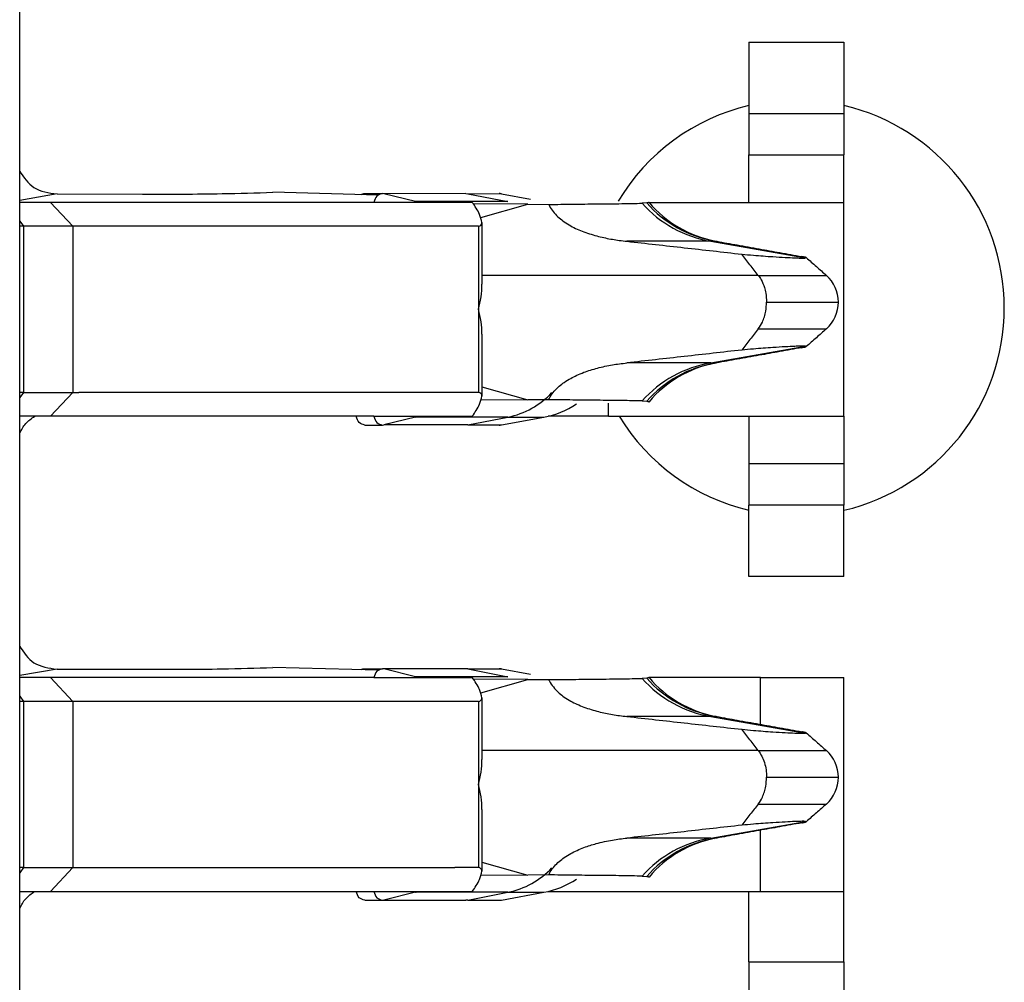
# Model space of a CAD drawing. Units: inches. Extents: x -8.5 to 8.5, y -5.5 to 5.5.
# Drawn here: x -3.9 to -3.8, y -2.2 to -2.1 of the extents above; entities that cross this region are included whole.
import ezdxf

# ---------------------------------------------------------------- set-up
doc = ezdxf.new("R2010")
doc.units = ezdxf.units.IN
doc.header["$MEASUREMENT"] = 0

# ---------------------------------------------------------------- blocks, each defined once
blk = doc.blocks.new('68729-00_2__4', base_point=(-3.872264189985402, -2.32354897243217))
at = {"color": 3, "linetype": 'Continuous'}
for p, q in [((-3.869114191458554, -2.103411744861542), (-3.872264189985402, -2.103957938146815)), ((-3.814067992216128, -2.107400175066592), (-3.806097378932919, -2.108803835196725)), ((-3.81006919965147, -2.110267097336184), (-3.833335892173015, -2.110267097336184)), ((-3.809369713290388, -2.112517097336387), (-3.80331805539605, -2.112517097336388)), ((-3.814067992216128, -2.117634019606183), (-3.806097378932919, -2.116230359476051)), ((-3.869114191458554, -2.143411744861542), (-3.872264189985402, -2.143957938146815)), ((-3.814067992216128, -2.147400175066592), (-3.806097378932919, -2.148803835196726)), ((-3.810069199651478, -2.150267097336184), (-3.833335892173015, -2.150267097336184)), ((-3.809369713290388, -2.152517097336387), (-3.803318055396049, -2.152517097336387)), ((-3.814067992216128, -2.157634019606183), (-3.806097378932919, -2.15623035947605))]:
    blk.add_line(p, q, dxfattribs=at)
at = {"color": 7, "linetype": 'Continuous'}
for p, q in [((-3.869114191458554, -2.103411744861542), (-3.861915067464845, -2.103420736280241)), ((-3.842090575766694, -2.103505360658667), (-3.850940747846752, -2.103273610746705)), ((-3.829463337135867, -2.104277690274823), (-3.834058264895078, -2.104258253550074)), ((-3.833431730387766, -2.105399207869597), (-3.829463337135867, -2.104277690274823)), ((-3.829463337135867, -2.104277690274823), (-3.827723221887076, -2.104298293910281)), ((-3.819458399663602, -2.104170435094199), (-3.819852638460642, -2.104194675612875)), ((-3.819319232077238, -2.104101649278544), (-3.819266432887156, -2.104123227941007)), ((-3.806097378932919, -2.108803835196725), (-3.806024933218091, -2.108775084410167)), ((-3.806024933218089, -2.116259110262607), (-3.806097378932919, -2.116230359476051)), ((-3.833335892173015, -2.119662071882018), (-3.829463337135868, -2.120756504397952)), ((-3.829463337135868, -2.120756504397952), (-3.833404776337751, -2.120773176840458)), ((-3.827723221887075, -2.120735900762494), (-3.829463337135868, -2.120756504397952)), ((-3.819852638460642, -2.1208395190599), (-3.819458399663602, -2.120863759578576)), ((-3.819266432887156, -2.120910966731768), (-3.819319232077512, -2.120932545394238)), ((-3.842090575766695, -2.143505360658667), (-3.850940747846752, -2.143273610746705)), ((-3.869114191458554, -2.143411744861542), (-3.861915067464845, -2.143420736280241)), ((-3.819319232077238, -2.144101649278544), (-3.819266432887156, -2.144123227941007)), ((-3.829463337135867, -2.144277690274823), (-3.834058264895078, -2.144258253550074)), ((-3.833431730387766, -2.145399207869597), (-3.829463337135867, -2.144277690274823)), ((-3.829463337135867, -2.144277690274823), (-3.827723221887076, -2.144298293910281)), ((-3.819458399663602, -2.144170435094199), (-3.819852638460642, -2.144194675612875)), ((-3.806097378932919, -2.148803835196726), (-3.806024933218091, -2.148775084410167)), ((-3.80602493321809, -2.156259110262607), (-3.806097378932919, -2.15623035947605)), ((-3.833335892173015, -2.159662071882018), (-3.829463337135868, -2.160756504397952)), ((-3.829463337135868, -2.160756504397952), (-3.833404776337752, -2.160773176840458)), ((-3.827723221887077, -2.160735900762495), (-3.829463337135868, -2.160756504397952)), ((-3.819852638460642, -2.1608395190599), (-3.819458399663602, -2.160863759578577)), ((-3.819266432887156, -2.160910966731768), (-3.819319232077512, -2.160932545394238))]:
    blk.add_line(p, q, dxfattribs=at)
at = {"color": 3, "linetype": 'Continuous'}
for centre, radius, start, end in [((-3.812386016055234, -2.097542642098739), 0.01000000000090668, -138.3020721552868, -99.68304115331361), ((-3.812128722532326, -2.097765108825121), 0.009734082980029207, -138.850138337769, -99.54122981365369), ((-3.812386016055234, -2.127491552574036), 0.01000000000090596, 99.68304115331402, 138.3020721552887), ((-3.812128722532326, -2.127269085847657), 0.009734082980031436, 99.54122981364678, 138.8501383377572), ((-3.812386016055232, -2.137542642098737), 0.01000000000090952, -138.3020721552877, -99.68304115332442), ((-3.812128722532328, -2.137765108825119), 0.009734082980028412, -138.8501383377545, -99.54122981364121), ((-3.812386016055233, -2.167491552574037), 0.01000000000090699, 99.68304115331819, 138.3020721552883), ((-3.812128722532324, -2.167269085847658), 0.009734082980033481, 99.54122981365536, 138.850138337764)]:
    blk.add_arc(centre, radius, start, end, dxfattribs=at)
at = {"color": 7, "linetype": 'Continuous'}
for centre, radius, start, end in [((-3.811913864180321, -2.097920283230055), 0.009619604444874702, -139.8475744941782, -100.9565984835458), ((-3.811707572596206, -2.097958537552262), 0.00962354353697419, -102.2057975851675, -101.1578402107723), ((-3.806318300534151, -2.112517028750311), 0.003000245138884987, -0.001309790551591299, 48.58308996762538), ((-3.806318300534151, -2.112517165922464), 0.003000245138885313, -48.58308996761977, 0.001309790543110513), ((-3.811913864180325, -2.127113911442716), 0.009619604444869945, 100.9565984835228, 139.8475744941791), ((-3.811707572596141, -2.127075657120495), 0.009623543536968518, 101.1578402111746, 102.2057975855662), ((-3.81191386418033, -2.137920283230067), 0.00961960444486018, -139.8475744941987, -100.95659848351), ((-3.811707572596117, -2.137958537552293), 0.009623543536960507, -102.2057975857288, -101.1578402113295), ((-3.806318300534155, -2.152517028750313), 0.003000245138889872, -0.00130979050070445, 48.58308996759058), ((-3.806318300534155, -2.152517165922463), 0.003000245138888957, -48.58308996757935, 0.001309790534627594), ((-3.811913864180319, -2.167113911442723), 0.009619604444878974, 100.9565984835501, 139.8475744941706), ((-3.811918967703163, -2.167116903922652), 0.009621573990927694, 99.87567946145678, 100.9233743921352)]:
    blk.add_arc(centre, radius, start, end, dxfattribs=at)
for points in [[(-3.872264189985402, -2.101485222240606), (-3.871063292124617, -2.102870458441374), (-3.869114191458554, -2.103411744861542)], [(-3.861915067464845, -2.103420736280241), (-3.85520780656932, -2.103388518618215), (-3.850940747846752, -2.103273610746705)], [(-3.827723221887076, -2.104298293910281), (-3.825690630274605, -2.104274529265309), (-3.823657910818409, -2.10425076899672), (-3.821547119807987, -2.104229461678328), (-3.819852638460642, -2.104194675612875)], [(-3.827723221887076, -2.104298293910281), (-3.827656865364192, -2.104425318396337), (-3.827584268017547, -2.104550266809845), (-3.827251484570798, -2.105005954674108), (-3.826830191932101, -2.105429074542204), (-3.826406637792791, -2.105759797542335), (-3.825866606328358, -2.106096355222397), (-3.825308306344622, -2.106376028032126), (-3.824748790474091, -2.106605991268832), (-3.823520498279084, -2.106985207857041), (-3.822343672360096, -2.107232310120534), (-3.821770540758809, -2.10732126461323), (-3.821130759346597, -2.107400175066592)], [(-3.819266432887156, -2.104123227941007), (-3.819361376206762, -2.104156697249899), (-3.819458399663602, -2.104170435094199)], [(-3.814067992216128, -2.107400175066592), (-3.815414238249096, -2.107400175066592), (-3.817272637606822, -2.107400175066592), (-3.819201698476709, -2.107400175066592), (-3.821130759346597, -2.107400175066592)], [(-3.821130759346597, -2.107400175066592), (-3.818714143753719, -2.107670084547996), (-3.816297528160842, -2.107939994029401), (-3.813880912567941, -2.10820990351081), (-3.811464296974913, -2.108479812992242)], [(-3.814067992216128, -2.107400175066592), (-3.81388774874465, -2.107395720199927), (-3.813742217750058, -2.107364536133271)], [(-3.813569848423259, -2.107400175066592), (-3.811841114481267, -2.107710379875285), (-3.809988496150956, -2.108042022192189), (-3.808251820647884, -2.108352299160817), (-3.806406704593351, -2.108681415478077)], [(-3.811464296974913, -2.108479812992242), (-3.810465640302084, -2.108568364225281), (-3.809658888971518, -2.108634965405006), (-3.808837341572092, -2.108692246999874), (-3.807794296692685, -2.108752839478343), (-3.806988981735737, -2.108792675455598), (-3.806495925024151, -2.108809478520701), (-3.806227824706891, -2.108810710994221), (-3.806097378932919, -2.108803835196725)], [(-3.81006919965147, -2.110267097336184), (-3.810417997202463, -2.10982027784554), (-3.810766779607621, -2.109373457753614), (-3.81111554690555, -2.108926635714262), (-3.811464296974913, -2.108479812992242)], [(-3.806024933218091, -2.108775084410167), (-3.806059239112552, -2.108760849610036), (-3.806139056778887, -2.108735466561899), (-3.806255903332507, -2.10870982324131), (-3.806406704593351, -2.108681415478077)], [(-3.806024933218091, -2.108775084410167), (-3.805602087521151, -2.109148090965497), (-3.805179239777728, -2.109521095200896), (-3.804756390130107, -2.109894097277008), (-3.804333538703318, -2.110267097336184)], [(-3.81006919965147, -2.110267097336184), (-3.8098261652845, -2.110636290236529), (-3.809552818903569, -2.111282382578811), (-3.809435673357515, -2.111765100903087), (-3.809369713290388, -2.112517097336387)], [(-3.810069199651473, -2.114767097336592), (-3.809725307655642, -2.114199770131126), (-3.809552818903573, -2.113751812093964), (-3.809435673357502, -2.113269093769601), (-3.809369713290388, -2.112517097336387)], [(-3.810069199651473, -2.114767097336592), (-3.810417997202461, -2.115213916827235), (-3.810766779607619, -2.115660736919161), (-3.81111554690561, -2.116107558958533), (-3.8114642969754, -2.116554381680698)], [(-3.804333538703318, -2.114767097336591), (-3.804756390130105, -2.115140097395771), (-3.805179239777731, -2.115513099471882), (-3.805602087521152, -2.115886103707279), (-3.806024933218089, -2.116259110262607)], [(-3.8114642969754, -2.116554381680698), (-3.81388091256763, -2.116824291161945), (-3.816297528160543, -2.11709420064334), (-3.81871414375357, -2.117364110124762), (-3.821130759346597, -2.117634019606183)], [(-3.806406704593351, -2.1163527791947), (-3.80825182074299, -2.116681895528936), (-3.809988496142546, -2.116992172479082), (-3.811841114457494, -2.117323814793229), (-3.813569848423259, -2.117634019606183)], [(-3.806097378932919, -2.116230359476051), (-3.806227824701605, -2.116223483678627), (-3.806495925011704, -2.116224716151793), (-3.806988981715818, -2.116241519216328), (-3.807794296666557, -2.116281355193013), (-3.808837341553167, -2.116341947671639), (-3.80965888895638, -2.116399229266614), (-3.810465640291893, -2.116465830446709), (-3.8114642969754, -2.116554381680698)], [(-3.806406704593351, -2.1163527791947), (-3.806255610597563, -2.116324312463128), (-3.806138625826753, -2.116298622488842), (-3.806059114318047, -2.116273308253926), (-3.806024933218089, -2.116259110262607)], [(-3.827723221887075, -2.120735900762494), (-3.827655658145895, -2.120606689177978), (-3.827581635355, -2.120479627012419), (-3.827249915073407, -2.120026412066792), (-3.826830569975416, -2.119605450437522), (-3.826405722600996, -2.119273756138284), (-3.825863637296066, -2.118936190420805), (-3.82535776442374, -2.118680703555814), (-3.824745483816209, -2.118426968539092), (-3.82361484327707, -2.11807316314128), (-3.822339612041961, -2.117801188531686), (-3.821768269022185, -2.117712613253127), (-3.821130759346597, -2.117634019606183)], [(-3.814067992216128, -2.117634019606183), (-3.815414238249096, -2.117634019606183), (-3.817272637606822, -2.117634019606183), (-3.819201698476709, -2.117634019606183), (-3.821130759346597, -2.117634019606183)], [(-3.814067992216128, -2.117634019606183), (-3.81388774874465, -2.117638474472848), (-3.813742217750057, -2.117669658539505)], [(-3.819852638460642, -2.1208395190599), (-3.821547119807988, -2.120804732994446), (-3.823657910818409, -2.120783425676056), (-3.825690630274608, -2.120759665407466), (-3.827723221887075, -2.120735900762494)], [(-3.819458399663602, -2.120863759578576), (-3.819361376203427, -2.120877497423348), (-3.819266432887156, -2.120910966731768)], [(-3.872264189985402, -2.123548972432169), (-3.87175804559822, -2.122745186116162), (-3.870997822164795, -2.122124022285965)], [(-3.872264189985402, -2.141485222240606), (-3.871063292124616, -2.142870458441374), (-3.869114191458554, -2.143411744861542)], [(-3.861915067464845, -2.143420736280241), (-3.85520780656932, -2.143388518618215), (-3.850940747846752, -2.143273610746705)], [(-3.819266432887156, -2.144123227941007), (-3.819361376208334, -2.144156697250122), (-3.819458399663602, -2.144170435094199)], [(-3.827723221887076, -2.144298293910281), (-3.825690630274608, -2.144274529265309), (-3.82365791081841, -2.14425076899672), (-3.821547119807987, -2.144229461678329), (-3.819852638460642, -2.144194675612875)], [(-3.827723221887076, -2.144298293910281), (-3.827656865364191, -2.144425318396338), (-3.827584268017547, -2.144550266809846), (-3.827229696554715, -2.145031123268305), (-3.826830191932101, -2.145429074542204), (-3.826406637793106, -2.145759797542114), (-3.825866606328358, -2.146096355222397), (-3.825334601461821, -2.146364094997077), (-3.824748790474091, -2.146605991268832), (-3.82352049827939, -2.146985207856963), (-3.822343672360096, -2.147232310120534), (-3.821749273877701, -2.147324219785574), (-3.821130759346597, -2.147400175066592)], [(-3.821130759346597, -2.147400175066592), (-3.818714143753719, -2.147670084547996), (-3.816297528160842, -2.147939994029401), (-3.81388091256792, -2.148209903510762), (-3.81146429697473, -2.148479812991857)], [(-3.814067992216128, -2.147400175066592), (-3.815414238249096, -2.147400175066592), (-3.817272637606822, -2.147400175066592), (-3.819201698476709, -2.147400175066592), (-3.821130759346597, -2.147400175066592)], [(-3.814067992216128, -2.147400175066592), (-3.81388774874465, -2.147395720199927), (-3.813742217750058, -2.147364536133269)], [(-3.813569848423259, -2.147400175066592), (-3.811841114423792, -2.147710379885586), (-3.809988496150956, -2.14804202219219), (-3.808251820707631, -2.148352299150152), (-3.806406704593351, -2.148681415478077)], [(-3.810069199651478, -2.150267097336184), (-3.810417997202464, -2.149820277845541), (-3.810766779607621, -2.149373457753614), (-3.811115546905528, -2.148926635714214), (-3.81146429697473, -2.148479812991857)], [(-3.81146429697473, -2.148479812991857), (-3.810465640301998, -2.148568364225119), (-3.809658888971487, -2.148634965404959), (-3.808837341572088, -2.148692246999868), (-3.807794296692685, -2.148752839478342), (-3.806988981736065, -2.148792675455584), (-3.806495925024492, -2.148809478520694), (-3.806227824707073, -2.148810710994224), (-3.806097378932919, -2.148803835196726)], [(-3.806024933218091, -2.148775084410167), (-3.806059239112367, -2.148760849610082), (-3.806139056778887, -2.148735466561899), (-3.806255903334018, -2.148709823241005), (-3.806406704593351, -2.148681415478077)], [(-3.806024933218091, -2.148775084410167), (-3.805602087521153, -2.149148090965498), (-3.805179239777728, -2.149521095200896), (-3.804756390130105, -2.149894097277007), (-3.804333538703318, -2.150267097336184)], [(-3.810069199651478, -2.150267097336184), (-3.809773814024908, -2.150734886879512), (-3.809552818903569, -2.151282382578811), (-3.80941600711687, -2.151885601978837), (-3.809369713290388, -2.152517097336387)], [(-3.810069199651473, -2.154767097336591), (-3.809725307655619, -2.154199770131076), (-3.809552818903573, -2.153751812093964), (-3.809435673357515, -2.153269093769679), (-3.809369713290388, -2.152517097336387)], [(-3.810069199651473, -2.154767097336591), (-3.81041799720246, -2.155213916827234), (-3.810766779607619, -2.155660736919161), (-3.811115546905526, -2.156107558958561), (-3.811464296974726, -2.156554381680918)], [(-3.804333538703318, -2.154767097336591), (-3.804756390130107, -2.155140097395769), (-3.805179239777731, -2.155513099471882), (-3.805602087521153, -2.155886103707278), (-3.80602493321809, -2.156259110262607)], [(-3.811464296974726, -2.156554381680918), (-3.813880912567546, -2.156824291161972), (-3.816297528160543, -2.157094200643341), (-3.81871414375357, -2.157364110124762), (-3.821130759346597, -2.157634019606183)], [(-3.806406704593351, -2.1563527791947), (-3.808251820775518, -2.156681895534743), (-3.809988496142546, -2.156992172479082), (-3.811841030014488, -2.157324299884859), (-3.813569172825901, -2.157637900329669)], [(-3.806097378932919, -2.15623035947605), (-3.806227824701782, -2.156223483678624), (-3.806495925012032, -2.1562247161518), (-3.806988981716137, -2.156241519216342), (-3.807794296666557, -2.156281355193013), (-3.808837341553154, -2.156341947671641), (-3.809658888956288, -2.156399229266641), (-3.810465640291598, -2.156465830446801), (-3.811464296974726, -2.156554381680918)], [(-3.806406704593351, -2.1563527791947), (-3.806255610593781, -2.156324312462366), (-3.806138625826753, -2.156298622488842), (-3.806059114319136, -2.156273308254193), (-3.80602493321809, -2.156259110262607)], [(-3.827723221887077, -2.160735900762495), (-3.827655656650186, -2.160606686470725), (-3.827581635355, -2.160479627012419), (-3.827228328818888, -2.160001506144575), (-3.826830569975416, -2.159605450437522), (-3.826405722601041, -2.159273756138314), (-3.825863637296066, -2.158936190420805), (-3.825331444103827, -2.158668660972907), (-3.824745483816209, -2.158426968539091), (-3.823713336800342, -2.158099185031813), (-3.822339612041961, -2.157801188531686), (-3.821747181847395, -2.157709685469168), (-3.821130759346597, -2.157634019606183)], [(-3.814067992216128, -2.157634019606183), (-3.815414238249096, -2.157634019606183), (-3.817272637606822, -2.157634019606183), (-3.819201698476709, -2.157634019606183), (-3.821130759346597, -2.157634019606183)], [(-3.814067992216128, -2.157634019606183), (-3.81388774874465, -2.157638474472848), (-3.813742217750057, -2.157669658539504)], [(-3.819852638460642, -2.1608395190599), (-3.821547119807988, -2.160804732994446), (-3.823657910818409, -2.160783425676055), (-3.82569063027461, -2.160759665407467), (-3.827723221887077, -2.160735900762495)], [(-3.819458399663602, -2.160863759578577), (-3.819369964610758, -2.160873361342438), (-3.819335140118016, -2.160877878088425), (-3.819275021291014, -2.16090683065135), (-3.819266432887156, -2.160910966731768)], [(-3.872264189985402, -2.16354897243217), (-3.87175804559822, -2.162745186116162), (-3.870997822164795, -2.162124022285965)]]:
    blk.add_spline(points, degree=3, dxfattribs=at)
at = {"color": 3, "linetype": 'Continuous'}
for points in [[(-3.81006919965147, -2.110267097336184), (-3.807688267237209, -2.110267097336184), (-3.805835212688717, -2.110267097336184), (-3.805084375696017, -2.110267097336184), (-3.804333538703318, -2.110267097336184)], [(-3.810069199651473, -2.114767097336592), (-3.807688267237564, -2.114767097336592), (-3.805835212689217, -2.114767097336592), (-3.805084375696268, -2.114767097336592), (-3.804333538703318, -2.114767097336591)], [(-3.810069199651478, -2.150267097336184), (-3.80768826723721, -2.150267097336184), (-3.805835212688717, -2.150267097336184), (-3.805084375696018, -2.150267097336184), (-3.804333538703318, -2.150267097336184)], [(-3.810069199651473, -2.154767097336591), (-3.807688267237564, -2.154767097336591), (-3.805835212689217, -2.154767097336591), (-3.805084375696268, -2.154767097336591), (-3.804333538703318, -2.154767097336591)]]:
    blk.add_spline(points, degree=3, dxfattribs=at)
blk = doc.blocks.new('SPRING__5', base_point=(-3.872264189985402, -3.523548972432167))
blk.add_blockref('68729-00_2__4', (-3.872264189985402, -2.32354897243217))
blk = doc.blocks.new('58922-04_2__9', base_point=(-4.116670766604517, -2.466423674599918))
at = {"color": 7, "linetype": 'Continuous'}
blk.add_line((-3.872264189985402, -2.383032640394575), (-3.872264189985402, -1.962007256806236), dxfattribs=at)
blk = doc.blocks.new('69516_POST_SOLDER_ASSY__10', base_point=(-4.116670766604517, -3.666423674599918))
for name, p in [('SPRING__5', (-3.872264189985402, -3.523548972432167)), ('58922-04_2__9', (-4.116670766604517, -2.466423674599918))]:
    blk.add_blockref(name, p)
blk = doc.blocks.new('tine4__40', base_point=(-3.872264189985402, -2.135624022285962))
at = {"color": 7, "linetype": 'Continuous'}
for p, q in [((-3.810851225250953, -2.090629037214983), (-3.802851225250952, -2.090629037214983)), ((-3.810851225250953, -2.090629037214983), (-3.810851225250953, -2.095968518793205)), ((-3.802851225250952, -2.090629037214983), (-3.802851225250952, -2.095968518793206)), ((-3.810851225250953, -2.095968518793205), (-3.810851225250953, -2.096629038347324)), ((-3.802851225250952, -2.095968518793206), (-3.802851225250952, -2.096629038347324)), ((-3.810851225250953, -2.096629038347324), (-3.810851225250953, -2.100128505280371)), ((-3.802851225250952, -2.096629038347324), (-3.802851225250952, -2.100128505280371)), ((-3.810851225250953, -2.104128505280371), (-3.810851225250953, -2.100128505280371)), ((-3.802851225250952, -2.104124022285964), (-3.802851225250952, -2.100128505280371)), ((-3.843206479282113, -2.103374022285965), (-3.841721956391396, -2.103374022285965)), ((-3.841587782765441, -2.103390497189603), (-3.841721956391396, -2.103374022285965)), ((-3.834682810930862, -2.103374022285965), (-3.841587782765441, -2.103390497189603)), ((-3.838934308919218, -2.104047584063252), (-3.841587782765441, -2.103390497189603)), ((-3.834682810930862, -2.103374022285965), (-3.834512941157311, -2.103390497189603)), ((-3.834512941157311, -2.103390497189603), (-3.831884548535328, -2.103374022285965)), ((-3.831703776898099, -2.103390497189603), (-3.829249351120155, -2.103841619960113)), ((-3.869677773901503, -2.104124022285965), (-3.872264189985402, -2.104124022285964)), ((-3.842440634479026, -2.104124022285964), (-3.869677773901503, -2.104124022285965)), ((-3.834148733737355, -2.104124022285964), (-3.842440634479026, -2.104124022285964)), ((-3.819319232077238, -2.104101649278544), (-3.819266432887156, -2.104123227941007)), ((-3.819266432887156, -2.104123227941007), (-3.810851225250953, -2.104128505280371)), ((-3.810851225250953, -2.104128505280371), (-3.802851225250952, -2.104124022285964)), ((-3.802851225250952, -2.122124022285965), (-3.802851225250952, -2.104124022285964)), ((-3.833335892173015, -2.105822485389895), (-3.833335892173015, -2.111018760083443)), ((-3.871933289606972, -2.106124022285965), (-3.872264189985402, -2.106124022285965)), ((-3.867798388659931, -2.106124022285965), (-3.871933289606972, -2.106124022285965)), ((-3.833637429069085, -2.106124022285965), (-3.867798388659931, -2.106124022285965)), ((-3.833335892173015, -2.115229284488486), (-3.833335892173015, -2.120425559182035)), ((-3.871933289606972, -2.120124022285965), (-3.872264189985402, -2.120124022285964)), ((-3.871933289606972, -2.120124022285965), (-3.867798388659931, -2.120124022285964)), ((-3.867798388659931, -2.120124022285964), (-3.867285358841451, -2.120124022285964)), ((-3.83370096068619, -2.120124022285964), (-3.835631180478174, -2.120124022285965)), ((-3.833637429069085, -2.120124022285964), (-3.83370096068619, -2.120124022285964)), ((-3.870997822164796, -2.122124022285965), (-3.872264189985402, -2.122124022285965)), ((-3.869677773901503, -2.122124022285965), (-3.870997822164796, -2.122124022285965)), ((-3.843925157369743, -2.122124022285965), (-3.869677773901503, -2.122124022285965)), ((-3.842440634479026, -2.122124022285965), (-3.843925157369743, -2.122124022285965)), ((-3.842440634479026, -2.122124022285965), (-3.834148733737356, -2.122124022285965)), ((-3.838934308919218, -2.122200460508678), (-3.841587782765442, -2.122857547382326)), ((-3.831703776898099, -2.122857547382326), (-3.828128761256108, -2.122200460508678)), ((-3.822683668986946, -2.122124022285965), (-3.82776408348192, -2.122124022285965)), ((-3.822683668986946, -2.122124022285965), (-3.810851225250953, -2.122124022285965)), ((-3.810851225250953, -2.122124022285965), (-3.802851225250952, -2.122124022285965)), ((-3.810851225250953, -2.122124022285965), (-3.810851225250953, -2.126124022285965)), ((-3.802851225250952, -2.122124022285965), (-3.802851225250952, -2.126124022285965)), ((-3.843206479282113, -2.122874022285965), (-3.841721956391396, -2.122874022285965)), ((-3.841721956391396, -2.122874022285965), (-3.841587782765442, -2.122857547382326)), ((-3.834512941157311, -2.122857547382326), (-3.841587782765442, -2.122857547382326)), ((-3.834512941157311, -2.122857547382326), (-3.831703776898099, -2.122857547382326)), ((-3.810851225250953, -2.126124022285965), (-3.810851225250953, -2.129624022285963)), ((-3.802851225250952, -2.126124022285965), (-3.802851225250952, -2.129624022285963)), ((-3.810851225250953, -2.130041968868008), (-3.810851225250953, -2.129624022285963)), ((-3.802851225250952, -2.130041968868007), (-3.802851225250952, -2.129624022285963)), ((-3.810851225250953, -2.135624022285962), (-3.810851225250953, -2.130041968868008)), ((-3.802851225250952, -2.135624022285962), (-3.802851225250952, -2.130041968868007)), ((-3.802851225250952, -2.135624022285962), (-3.810851225250953, -2.135624022285962))]:
    blk.add_line(p, q, dxfattribs=at)
at = {"color": 3, "linetype": 'Continuous'}
for p, q in [((-3.810851225250953, -2.096629038347324), (-3.802851225250952, -2.096629038347324)), ((-3.810851225250953, -2.100128505280371), (-3.802851225250952, -2.100128505280371)), ((-3.834512941157311, -2.103390497189603), (-3.831153525339337, -2.104047584063252)), ((-3.831884548535328, -2.103374022285965), (-3.831703776898099, -2.103390497189603)), ((-3.869677773901503, -2.104124022285965), (-3.867798388659931, -2.106124022285965)), ((-3.831153525339337, -2.104047584063252), (-3.838934308919218, -2.104047584063252)), ((-3.872264189985402, -2.105692828400908), (-3.871933289606972, -2.106124022285965)), ((-3.871933289606972, -2.106124022285965), (-3.871933289606972, -2.120124022285965)), ((-3.867798388659931, -2.106124022285965), (-3.867798388659931, -2.120124022285964)), ((-3.833637429069085, -2.106124022285965), (-3.833637429069085, -2.113124022285965)), ((-3.833637429069085, -2.113124022285965), (-3.833637429069085, -2.120124022285964)), ((-3.871933289606972, -2.120124022285965), (-3.872264189985402, -2.120555216171022)), ((-3.867798388659931, -2.120124022285964), (-3.869677773901503, -2.122124022285965)), ((-3.822683668986946, -2.122124022285965), (-3.822683668986946, -2.121020646275273)), ((-3.831153525339337, -2.122200460508678), (-3.838934308919218, -2.122200460508678)), ((-3.834512941157311, -2.122857547382326), (-3.831153525339337, -2.122200460508678)), ((-3.831153525339337, -2.122200460508678), (-3.828128761256108, -2.122200460508678)), ((-3.802851225250952, -2.126124022285965), (-3.810851225250953, -2.126124022285965)), ((-3.802851225250952, -2.129624022285963), (-3.810851225250953, -2.129624022285963))]:
    blk.add_line(p, q, dxfattribs=at)
at = {"color": 7, "linetype": 'Continuous'}
for centre, radius, start, end in [((-3.831884548535328, -2.104374022285965), 0.001000000000000304, 79.58529129185784, 90), ((-3.840054621730651, -2.108458752742822), 0.00455120971996257, 72.25732855563552, 75.74977202594307), ((-3.833637429069085, -2.105822485389895), 0.0003015368960701537, -90, 0), ((-3.841169497740404, -2.110970977727792), 0.007833751294171867, -15.95260382939121, -0.3494806239602005), ((-3.841169497740899, -2.11527706684421), 0.007833751294667348, 0.3494806244740292, 15.95260382890177), ((-3.833637429069085, -2.120425559182035), 0.0003015368960701537, 0, 90), ((-3.829484548535328, -2.114824022285965), 0.00749999999999984, -79.58529129183718, -56.67582145094536), ((-3.840054621730636, -2.117789291829124), 0.004551209719943329, -75.74977202607235, -72.25732855571263), ((-3.831884548535328, -2.121874022285966), 0.0009999999999990017, -90, -79.58529129183484)]:
    blk.add_arc(centre, radius, start, end, dxfattribs=at)
at = {"color": 3, "linetype": 'Continuous'}
blk.add_arc((-3.832516316777919, -2.1154068139683), 0.00692898504982259, -78.65713005616749, -42.94295992057059, dxfattribs=at)
at = {"color": 7, "linetype": 'Continuous'}
for points in [[(-3.843521801763463, -2.103467882686968), (-3.843371643022101, -2.103398499638788), (-3.843206479282113, -2.103374022285965)], [(-3.841721956391396, -2.103374022285965), (-3.842185076811483, -2.103592520960461), (-3.842440634479026, -2.104124022285964)], [(-3.833335892173015, -2.105822485389895), (-3.833543411200662, -2.105139925375078), (-3.834148733737355, -2.104124022285964)], [(-3.835631180478174, -2.120124022285965), (-3.843062170120998, -2.120124022285965), (-3.850493159763821, -2.120124022285965), (-3.85888925901539, -2.12012402887029), (-3.867285358841451, -2.120124022285964)], [(-3.834148733737356, -2.122124022285965), (-3.833543411200662, -2.121108119196851), (-3.833335892173015, -2.120425559182035)], [(-3.843206479282113, -2.122874022285965), (-3.8436695997022, -2.122655523611468), (-3.843925157369743, -2.122124022285965)], [(-3.842440634479026, -2.122124022285965), (-3.842185076811483, -2.122655523611468), (-3.841721956391396, -2.122874022285965)]]:
    blk.add_spline(points, degree=3, dxfattribs=at)
blk = doc.blocks.new('tine3_1_2__41', base_point=(-3.872264189985402, -2.215624022285962))
at = {"color": 7, "linetype": 'Continuous'}
for p, q in [((-3.869677773901504, -2.144124022285965), (-3.872264189985402, -2.144124022285965)), ((-3.842440634479026, -2.144124022285965), (-3.869677773901504, -2.144124022285965)), ((-3.843206479282113, -2.143374022285965), (-3.841721956391396, -2.143374022285965)), ((-3.842440634479026, -2.144124022285965), (-3.834148733737356, -2.144124022285965)), ((-3.841587782765442, -2.143390497189603), (-3.841721956391396, -2.143374022285965)), ((-3.838934308919219, -2.144047584063252), (-3.841587782765442, -2.143390497189603)), ((-3.834512941157311, -2.143390497189603), (-3.841587782765442, -2.143390497189603)), ((-3.834512941157311, -2.143390497189603), (-3.831884548535329, -2.143374022285965)), ((-3.831703776898099, -2.143390497189603), (-3.829249351120155, -2.143841619960114)), ((-3.819319232077238, -2.144101649278544), (-3.819266432887156, -2.144123227941007)), ((-3.809880662502476, -2.144124022285965), (-3.819266432887156, -2.144123227941007)), ((-3.809880662502476, -2.144124022285965), (-3.802851225250953, -2.144124022285965)), ((-3.802851225250953, -2.162124022285965), (-3.802851225250953, -2.144124022285965)), ((-3.871933289606972, -2.146124022285965), (-3.872264189985402, -2.146124022285965)), ((-3.867798388659931, -2.146124022285965), (-3.871933289606972, -2.146124022285965)), ((-3.833637429069085, -2.146124022285965), (-3.867798388659931, -2.146124022285965)), ((-3.833335892173015, -2.145822485389894), (-3.833335892173015, -2.151018760083443)), ((-3.833335892173015, -2.155229284488486), (-3.833335892173015, -2.160425559182035)), ((-3.871933289606972, -2.160124022285965), (-3.872264189985402, -2.160124022285964)), ((-3.871933289606972, -2.160124022285965), (-3.867798388659931, -2.160124022285964)), ((-3.867798388659931, -2.160124022285964), (-3.867285358841451, -2.160124022285964)), ((-3.83370096068619, -2.160124022285964), (-3.835631180478175, -2.160124022285965)), ((-3.833637429069085, -2.160124022285964), (-3.83370096068619, -2.160124022285964)), ((-3.872264189985402, -2.162124022285965), (-3.869677773901504, -2.162124022285965)), ((-3.869677773901504, -2.162124022285965), (-3.834148733737356, -2.162124022285965)), ((-3.838934308919219, -2.162200460508678), (-3.841587782765442, -2.162857547382327)), ((-3.831703776898099, -2.162857547382327), (-3.828128761256108, -2.162200460508679)), ((-3.827764083481919, -2.162124022285965), (-3.810851225250953, -2.162124022285965)), ((-3.810851225250953, -2.168053469925146), (-3.810851225250953, -2.162124022285965)), ((-3.810851225250953, -2.162124022285965), (-3.809880662502476, -2.162124022285965)), ((-3.809880662502476, -2.162124022285965), (-3.802851225250953, -2.162124022285965)), ((-3.802851225250952, -2.168053469925146), (-3.802851225250953, -2.162124022285965)), ((-3.843206479282113, -2.162874022285965), (-3.841721956391396, -2.162874022285965)), ((-3.841721956391396, -2.162874022285965), (-3.841587782765442, -2.162857547382327)), ((-3.841587782765442, -2.162857547382327), (-3.834682810930862, -2.162874022285965)), ((-3.834512941157311, -2.162857547382327), (-3.834682810930862, -2.162874022285965)), ((-3.834512941157311, -2.162857547382327), (-3.831703776898099, -2.162857547382327)), ((-3.810851225250953, -2.168053469925146), (-3.810851225250953, -2.175968518793206)), ((-3.802851225250952, -2.168053469925146), (-3.802851225250953, -2.175968518793207)), ((-3.810851225250953, -2.175968518793206), (-3.810851225250953, -2.18285331745863)), ((-3.802851225250953, -2.175968518793207), (-3.802851225250952, -2.18285331745863)), ((-3.810851225250953, -2.187887674340844), (-3.810851225250953, -2.18285331745863)), ((-3.802851225250952, -2.202124022285965), (-3.802851225250952, -2.18285331745863)), ((-3.810851225250953, -2.202124022285965), (-3.810851225250953, -2.197146520331931)), ((-3.802851225250952, -2.202124022285965), (-3.810851225250953, -2.202124022285965)), ((-3.810851225250953, -2.202124022285965), (-3.810851225250953, -2.206124022285966)), ((-3.802851225250952, -2.202124022285965), (-3.802851225250952, -2.206124022285966)), ((-3.810851225250953, -2.206124022285966), (-3.810851225250953, -2.209624022285965)), ((-3.802851225250952, -2.206124022285966), (-3.802851225250952, -2.209624022285963)), ((-3.810851225250953, -2.210041968868008), (-3.810851225250953, -2.209624022285965)), ((-3.802851225250953, -2.210041968868008), (-3.802851225250952, -2.209624022285963)), ((-3.810851225250953, -2.215624022285962), (-3.810851225250953, -2.210041968868008)), ((-3.802851225250953, -2.215624022285962), (-3.802851225250953, -2.210041968868008)), ((-3.802851225250953, -2.215624022285962), (-3.810851225250953, -2.215624022285962))]:
    blk.add_line(p, q, dxfattribs=at)
at = {"color": 3, "linetype": 'Continuous'}
for p, q in [((-3.869677773901504, -2.144124022285965), (-3.867798388659931, -2.146124022285965)), ((-3.831153525339337, -2.144047584063252), (-3.838934308919219, -2.144047584063252)), ((-3.834512941157311, -2.143390497189603), (-3.831153525339337, -2.144047584063252)), ((-3.831884548535329, -2.143374022285965), (-3.831703776898099, -2.143390497189603)), ((-3.809880662502476, -2.148061303890784), (-3.809880662502476, -2.144124022285965)), ((-3.872264189985402, -2.145692828400908), (-3.871933289606972, -2.146124022285965)), ((-3.871933289606972, -2.146124022285965), (-3.871933289606972, -2.160124022285965)), ((-3.867798388659931, -2.146124022285965), (-3.867798388659931, -2.160124022285964)), ((-3.833637429069085, -2.146124022285965), (-3.833637429069085, -2.153124022285965)), ((-3.833637429069085, -2.153124022285965), (-3.833637429069085, -2.160124022285964)), ((-3.809880662502476, -2.162124022285965), (-3.809880662502476, -2.156972890781991)), ((-3.871933289606972, -2.160124022285965), (-3.872264189985402, -2.160555216171022)), ((-3.867798388659931, -2.160124022285964), (-3.869677773901504, -2.162124022285965)), ((-3.831153525339337, -2.162200460508679), (-3.838934308919219, -2.162200460508678)), ((-3.834512941157311, -2.162857547382327), (-3.831153525339337, -2.162200460508679)), ((-3.831153525339337, -2.162200460508679), (-3.828128761256108, -2.162200460508679)), ((-3.810851225250953, -2.168053469925146), (-3.802851225250952, -2.168053469925146)), ((-3.802851225250952, -2.18285331745863), (-3.810851225250953, -2.18285331745863)), ((-3.802851225250952, -2.206124022285966), (-3.810851225250953, -2.206124022285966)), ((-3.802851225250952, -2.209624022285963), (-3.810851225250953, -2.209624022285965))]:
    blk.add_line(p, q, dxfattribs=at)
at = {"color": 7, "linetype": 'Continuous'}
for centre, radius, start, end in [((-3.840054621730643, -2.148458752742817), 0.004551209719955752, 72.25732855570197, 75.74977202604174), ((-3.831884548535329, -2.144374022285966), 0.001000000000001338, 79.58529129181699, 90), ((-3.833637429069085, -2.145822485389894), 0.0003015368960710418, -90, 0), ((-3.841169497741427, -2.150970977727645), 0.007833751295196045, -15.95260382836813, -0.3494806249896398), ((-3.841169497740928, -2.155277066844214), 0.00783375129469624, 0.3494806245019733, 15.95260382887185), ((-3.833637429069085, -2.160425559182035), 0.0003015368960701537, 0, 90), ((-3.829484548535328, -2.154824022285965), 0.007500000000000714, -79.5852912918384, -56.67582145094536), ((-3.840054621730642, -2.157789291829109), 0.004551209719959056, -75.74977202606495, -72.25732855570133), ((-3.831884548535329, -2.161874022285965), 0.0009999999999998899, -90, -79.5852912918032)]:
    blk.add_arc(centre, radius, start, end, dxfattribs=at)
at = {"color": 3, "linetype": 'Continuous'}
blk.add_arc((-3.83251631677792, -2.155406813968302), 0.006928985049821893, -78.65713005615885, -42.94295992055484, dxfattribs=at)
at = {"color": 7, "linetype": 'Continuous'}
for points in [[(-3.843521801763463, -2.143467882686968), (-3.843371643022101, -2.143398499638788), (-3.843206479282113, -2.143374022285965)], [(-3.841721956391396, -2.143374022285965), (-3.842185076811483, -2.143592520960462), (-3.842440634479026, -2.144124022285965)], [(-3.833335892173015, -2.145822485389894), (-3.833543411200663, -2.145139925375077), (-3.834148733737356, -2.144124022285965)], [(-3.867285358841451, -2.160124022285964), (-3.858889259808639, -2.160124029967441), (-3.850493159763821, -2.160124022285965), (-3.843062170120997, -2.160124022285964), (-3.835631180478175, -2.160124022285965)], [(-3.834148733737356, -2.162124022285965), (-3.833543411200663, -2.161108119196852), (-3.833335892173015, -2.160425559182035)], [(-3.843206479282113, -2.162874022285965), (-3.8436695997022, -2.162655523611468), (-3.843925157369743, -2.162124022285965)], [(-3.842440634479026, -2.162124022285965), (-3.842185076811482, -2.162655523611468), (-3.841721956391396, -2.162874022285965)]]:
    blk.add_spline(points, degree=3, dxfattribs=at)
blk = doc.blocks.new('58923__42', base_point=(-3.872264189985402, -2.322874022285965))
for name, p in [('tine4__40', (-3.872264189985402, -2.135624022285962)), ('tine3_1_2__41', (-3.872264189985402, -2.215624022285962))]:
    blk.add_blockref(name, p)
blk = doc.blocks.new('TINES_3__43', base_point=(-3.872264189985402, -2.322874022285965))
blk.add_blockref('58923__42', (-3.872264189985402, -2.322874022285965))
blk = doc.blocks.new('TINE__55', base_point=(-3.872264189985402, -3.522874022285965))
blk.add_blockref('TINES_3__43', (-3.872264189985402, -2.322874022285965))
blk = doc.blocks.new('69516_pwb__56', base_point=(-4.66140156927324, -4.045078324166312))
at = {"color": 7, "linetype": 'Continuous'}
for radius, start, end in [(0.01750000000000045, 103.2129803601583, 149.1625389402828), (0.01750000000000022, -76.78701963983858, 76.78701963983825), (0.01750000000000075, -148.5957425634148, -103.2129803601579)]:
    blk.add_arc((-3.806851225250953, -2.113005243830606), radius, start, end, dxfattribs=at)
blk = doc.blocks.new('69516_PRE_SOLDER_ASSY__157', base_point=(-4.66140156927324, -4.045078324166312))
for name, p in [('69516_pwb__56', (-4.66140156927324, -4.045078324166312)), ('TINE__55', (-3.872264189985402, -3.522874022285965))]:
    blk.add_blockref(name, p)
blk = doc.blocks.new('47609-4DP__158', base_point=(-4.66140156927324, -4.045078324166312))
for name, p in [('69516_PRE_SOLDER_ASSY__157', (-4.66140156927324, -4.045078324166312)), ('69516_POST_SOLDER_ASSY__10', (-4.116670766604517, -3.666423674599918))]:
    blk.add_blockref(name, p)
blk = doc.blocks.new('FRONT2', base_point=(-3.786401638668468, -1.170078503937149))
blk.add_blockref('47609-4DP__158', (-4.66140156927324, -4.045078324166312))

msp = doc.modelspace()

# ---------------------------------------------------------------- block references
msp.add_blockref('FRONT2', (-3.786401638668468, -1.170078503937149))

doc.saveas('drawing.dxf')
